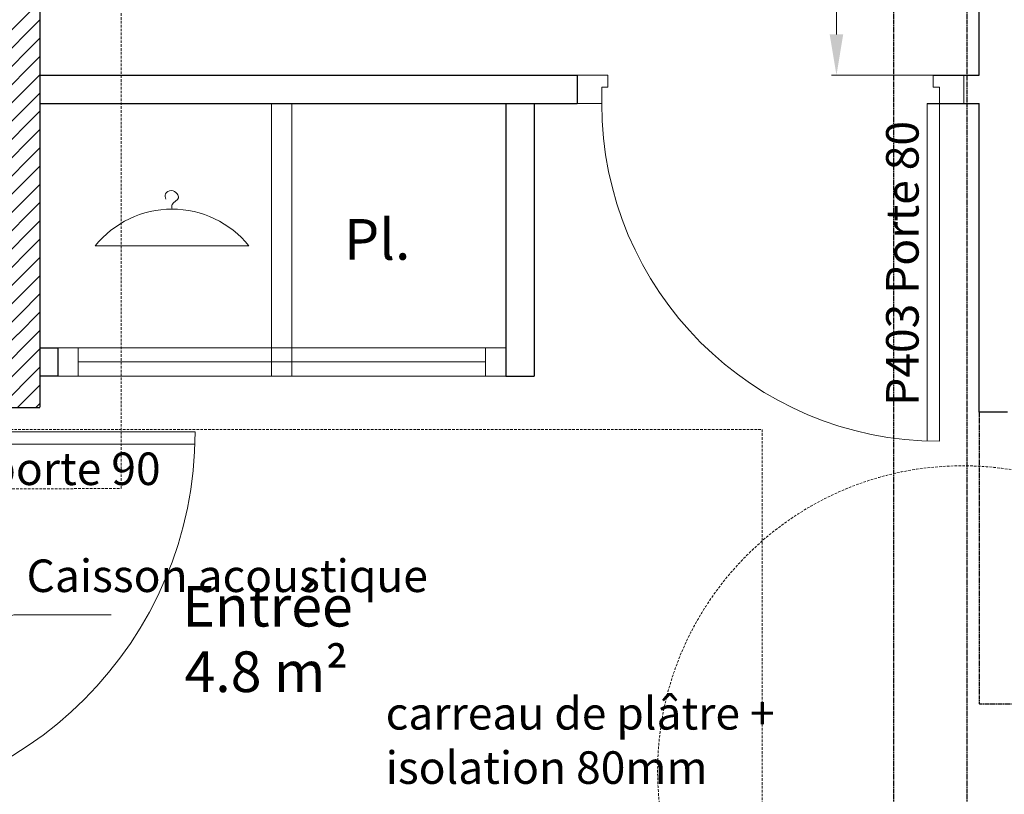
# Model space of a CAD drawing. Units: millimetres. Extents: x 6943 to 48563, y -39792 to 13096.
# Drawn here: x 27720 to 27962, y -32785 to -32595 of the extents above; entities that cross this region are included whole.
import ezdxf

# ---------------------------------------------------------------- set-up
doc = ezdxf.new("R2010")
doc.units = ezdxf.units.MM
doc.linetypes.add('CACHE', pattern=[9.525, 6.35, -3.175])
doc.linetypes.add('JIS_02_0.7', pattern=[1.35, 0.75, -0.6])
for name, color, linetype, lineweight in [('A-005', 8, 'Continuous', 5), ('A-009 pointillé', 6, 'CACHE', 9), ('A-018', 1, 'Continuous', 18), ('A-018 tireté', 1, 'JIS_02_0.7', 25), ('A-025', 4, 'Continuous', 25), ('A-cote050', 9, 'Continuous', 13), ('A-hachures', 6, 'Continuous', 9), ('A-TXT-commentaires', 6, 'Continuous', 13), ('A-TXT-fin', 1, 'Continuous', 18)]:
    doc.layers.add(name, color=color, linetype=linetype, lineweight=lineweight)
doc.styles.add('arial-italique', font='ariali.ttf')
doc.styles.add('arial-standard', font='arial.ttf')
doc.dimstyles.new('cote-050', dxfattribs={"dimtxt": 12, "dimasz": 10, "dimexe": 1.25, "dimexo": 0, "dimtad": 1, "dimrnd": 0.0005, "dimtxsty": 'arial-standard', "dimcen": 5, "dimclrd": 256, "dimclre": 256, "dimclrt": 256, "dimazin": 0, "dimtfac": 1, "dimtmove": 0, "dimatfit": 3, "dimfxl": 0, "dimlwd": -1, "dimlwe": -1, "dimarcsym": 0})

# ---------------------------------------------------------------- blocks, each defined once
blk = doc.blocks.new('*D111')
at = {"layer": 'A-cote050', "transparency": 16777216}
for p, q in [((27857.49, -32358.03), (27922.45, -32358.03)), ((27921.2, -32598.55), (27921.2, -32368.03)), ((27956.24, -32608.55), (27919.95, -32608.55))]:
    blk.add_line(p, q, dxfattribs=at)
for points in [[(27919.53, -32368.03), (27922.86, -32368.03), (27921.2, -32358.03)], [(27919.53, -32598.55), (27922.86, -32598.55), (27921.2, -32608.55)]]:
    blk.add_solid(points, dxfattribs=at)
at = {"layer": 'Defpoints', "color": 0, "transparency": 16777216}
for p in [(27857.49, -32358.03), (27921.2, -32358.03), (27956.24, -32608.55)]:
    blk.add_point(p, dxfattribs=at)
at = {"layer": 'A-cote050', "transparency": 16777216, "insert": (27913.36, -32483.29), "char_height": 12, "attachment_point": 5, "rotation": 90, "style": 'arial-standard'}
blk.add_mtext('250,52', dxfattribs=at)
blk = doc.blocks.new('penderie')
at = {"layer": 'A-018'}
blk.add_line((-18.89, -9.01), (18.89, -9.01), dxfattribs=at)
blk.add_arc((0, -24.31), 24.31, 39.0002, 140.9998, dxfattribs=at)
blk.add_spline([(0, 0), (0, 1.15), (1.56, 2.81), (1.23, 3.8), (-0.15, 4.55), (-1.63, 3.74), (-1.56, 2.43)], degree=3, dxfattribs=at)

msp = doc.modelspace()

# ---------------------------------------------------------------- hatches: boundary and pattern name
at = {"layer": 'A-018'}
h = msp.add_hatch(dxfattribs=at)
h.set_pattern_fill('ANSI31', color=256, style=0)
h.paths.add_polyline_path([(27725.378, -32347.532), (27707.376, -32347.532), (27707.376, -32358.032), (27707.376, -32358.032), (27707.376, -32358.032), (27707.376, -32347.532), (27707.375, -32347.532), (27707.376, -32358.032), (27725.378, -32358.032), (27725.378, -32357.991)])
h.paths.add_polyline_path([(27707.382, -32672.212), (27725.378, -32672.212), (27725.378, -32357.991), (27707.382, -32357.991)])
h = msp.add_hatch(dxfattribs=at)
h.set_pattern_fill('ANSI31', color=256, style=0)
h.paths.add_polyline_path([(27510.244, -32672.25), (27492.244, -32672.253), (27492.244, -32753.31), (27510.244, -32753.31), (27510.244, -32690.253)])
h.paths.add_polyline_path([(27510.244, -32672.25), (27725.379, -32672.25), (27725.379, -32690.212), (27510.244, -32690.253)])
at = {"layer": 'A-hachures'}
h = msp.add_hatch(dxfattribs=at)
h.set_pattern_fill('ANSI31', color=256, style=0)
h.set_pattern_definition([(45, (17282.5128, -28768.0288), (-2.245064, 2.245064), [])])
h.paths.add_polyline_path([(28258.254, -32763.135), (28237.254, -32763.135), (28237.254, -32798.531), (28258.254, -32798.531)])
h.paths.add_polyline_path([(28258.254, -32996.135), (28237.254, -32996.135), (28237.254, -33027.531), (28258.254, -33027.531)])
h.paths.add_polyline_path([(27510.244, -32777.138), (27492.244, -32777.138), (27492.244, -32805.01), (27510.244, -32805.01)])
h.paths.add_polyline_path([(27510.244, -32753.31), (27492.244, -32753.31), (27492.244, -32777.138), (27510.244, -32777.138)])
h.paths.add_polyline_path([(27510.244, -32916.01), (27492.244, -32916.01), (27492.244, -33010.138), (27510.244, -33010.138)])
h.paths.add_polyline_path([(27510.244, -33010.138), (27492.244, -33010.138), (27492.244, -33017.01), (27510.244, -33017.01)])
h.paths.add_polyline_path([(26963.244, -32994.641), (26940.244, -32994.641), (26940.244, -33010.138), (27382.244, -33010.138), (27382.244, -33001.532), (26963.244, -33001.532)])
h.paths.add_polyline_path([(27382.244, -33010.138), (26940.244, -33010.138), (26940.244, -33024.641), (26963.244, -33024.641), (26963.244, -33019.532), (27382.244, -33019.532)])
h.paths.add_polyline_path([(26963.244, -32530.641), (26940.244, -32530.641), (26940.244, -32546.138), (26963.244, -32546.138)])
h.paths.add_polyline_path([(26963.244, -32546.138), (26940.244, -32546.138), (26940.244, -32560.641), (26963.244, -32560.641)])
h.paths.add_polyline_path([(26963.244, -32762.138), (26940.244, -32762.138), (26940.244, -32777.138), (26963.244, -32777.138)])
h.paths.add_polyline_path([(26963.244, -32777.138), (26940.244, -32777.138), (26940.244, -32791.641), (26963.244, -32791.641)])
h.paths.add_polyline_path([(27812.961, -32337.532), (27745.244, -32337.532), (27745.244, -32347.532), (27807.392, -32347.532)])
h.paths.add_polyline_path([(27510.244, -32246.112), (27492.244, -32242.166), (27492.244, -32546.138), (27510.244, -32546.138), (27510.244, -32531.114, -0.0025487), (27510.244, -32531.09), (27510.244, -32512.64), (27510.244, -32423.251, -0.0025487), (27510.244, -32423.227), (27510.244, -32404.777), (27510.244, -32347.532), (27695.244, -32347.532), (27695.244, -32337.532), (27510.244, -32337.532)])
h.paths.add_polyline_path([(27510.244, -32546.138), (27492.244, -32546.138), (27492.244, -32570.01), (27510.244, -32570.01)])
h.paths.add_polyline_path([(27838.609, -32291.482), (27825.397, -32315.204), (28144.943, -32385.258), (28158.155, -32361.536)])
h.paths.add_polyline_path([(28258.244, -32383.478), (28158.155, -32361.536), (28144.943, -32385.258), (28237.254, -32405.495), (28237.254, -32557.135), (28258.254, -32557.135)])
h.paths.add_polyline_path([(27597.739, -32238.676), (27584.527, -32262.398), (27825.397, -32315.204), (27838.609, -32291.482)])
h.paths.add_polyline_path([(27333.542, -32180.755), (27320.33, -32204.477), (27584.527, -32262.398), (27597.739, -32238.676)])
h.paths.add_polyline_path([(26940.244, -32094.532), (26940.244, -32252.641), (26963.244, -32252.641), (26963.244, -32126.193), (27320.33, -32204.477), (27333.542, -32180.755)])
h.paths.add_polyline_path([(27935.244, -32339.285), (27935.244, -32500.059), (27953.244, -32500.059), (27953.244, -32343.232)])
h.paths.add_polyline_path([(27807.392, -32347.532), (27847.244, -32347.532), (27847.244, -32319.993), (27829.244, -32316.047), (27829.244, -32337.532), (27812.961, -32337.532)])

# ---------------------------------------------------------------- linework, layer by layer
at = {"layer": 'A-005'}
for p, q in [((27834.916, -32675.55), (27787.358, -32675.55)), ((27782.358, -32682.55), (27734.799, -32682.55))]:
    msp.add_line(p, q, dxfattribs=at)
at = {"layer": 'A-009 pointillé', "ltscale": 0.1}
for p, q in [((27745.379, -32710.193), (27745.379, -32357.991)), ((27701.461, -32710.234), (27745.379, -32710.193))]:
    msp.add_line(p, q, dxfattribs=at)
msp.add_lwpolyline([(27682.912, -32695.651), (27902.912, -32695.651), (27902.912, -32815.651), (27682.912, -32815.651)], close=True, dxfattribs=at)
msp.add_circle((27952.234, -32779.58), 75, dxfattribs=at)
at = {"layer": 'A-018'}
for p, q in [((27864.994, -32608.55), (27857.494, -32608.55)), ((27864.994, -32611.55), (27864.994, -32608.55)), ((27944.994, -32608.55), (27952.494, -32608.55)), ((27944.994, -32611.55), (27944.994, -32608.55)), ((27952.494, -32608.55), (27952.494, -32615.55)), ((27863.494, -32611.55), (27864.994, -32611.55)), ((27863.494, -32615.55), (27863.494, -32611.55)), ((27946.494, -32611.55), (27944.994, -32611.55)), ((27946.494, -32615.55), (27946.494, -32611.55)), ((27782.358, -32615.549), (27782.358, -32675.55)), ((27787.358, -32615.549), (27787.358, -32675.55)), ((27857.494, -32615.55), (27863.494, -32615.55)), ((27952.494, -32615.55), (27943.494, -32615.55)), ((27943.494, -32615.55), (27943.494, -32698.495)), ((27946.494, -32615.55), (27946.494, -32698.55)), ((27729.799, -32675.55), (27787.358, -32675.55)), ((27734.799, -32675.55), (27734.799, -32682.55)), ((27782.358, -32675.55), (27782.358, -32682.55)), ((27787.358, -32675.55), (27787.358, -32682.55)), ((27834.916, -32675.55), (27834.916, -32682.55)), ((27834.916, -32675.55), (27839.916, -32675.55)), ((27734.799, -32679.05), (27834.916, -32679.05)), ((27729.799, -32682.55), (27734.799, -32682.55)), ((27782.358, -32682.55), (27839.916, -32682.55)), ((27670.525, -32696.253), (27763.525, -32696.253)), ((27670.525, -32699.253), (27763.471, -32699.253))]:
    msp.add_line(p, q, dxfattribs=at)
msp.add_lwpolyline([(27670.525, -32690.253), (27725.379, -32690.212), (27725.379, -32615.55)], dxfattribs=at)
for centre, radius, start, end in [((27946.494, -32615.55), 83, 180, 270), ((27670.525, -32696.253), 93, 270, 0)]:
    msp.add_arc(centre, radius, start, end, dxfattribs=at)
at = {"layer": 'A-018 tireté', "ltscale": 0.1}
for p, q in [((27935.244, -32500.059), (27935.244, -32883.01)), ((27953.244, -32500.059), (27953.244, -32883.01)), ((27956.244, -32691.363), (27956.244, -32763.135)), ((28225.248, -32763.135), (27956.244, -32763.135))]:
    msp.add_line(p, q, dxfattribs=at)
at = {"layer": 'A-025'}
for p, q in [((27725.378, -32347.532), (27725.379, -32690.212)), ((27956.244, -32608.55), (27956.244, -32500.059)), ((27725.379, -32608.55), (27857.494, -32608.55)), ((27857.494, -32608.55), (27857.494, -32615.55)), ((27944.994, -32608.55), (27956.244, -32608.55)), ((27725.379, -32615.55), (27857.494, -32615.55)), ((27839.916, -32615.55), (27839.916, -32682.55)), ((27846.916, -32615.55), (27846.916, -32682.55)), ((27943.494, -32615.55), (27956.244, -32615.55)), ((27956.244, -32691.363), (27956.244, -32615.55)), ((27725.379, -32675.55), (27729.799, -32675.55)), ((27729.799, -32675.55), (27729.799, -32682.55)), ((27729.799, -32682.55), (27725.379, -32682.55)), ((27839.916, -32682.55), (27846.916, -32682.55)), ((27510.244, -32690.253), (27725.379, -32690.253)), ((27963.244, -32691.363), (27956.244, -32691.363))]:
    msp.add_line(p, q, dxfattribs=at)

# ---------------------------------------------------------------- block references
at = {"layer": 'A-018'}
msp.add_blockref('penderie', (27757.875, -32641.506), dxfattribs=at)

# ---------------------------------------------------------------- texts
at = {"layer": 'A-TXT-commentaires', "style": 'arial-italique'}
msp.add_text('P403 Porte 80', height=8, rotation=90, dxfattribs=at).set_placement((27941.396, -32689.835))
msp.add_text('P401 porte 90', height=8, dxfattribs=at).set_placement((27685.202, -32709.315))
at = {"layer": 'A-TXT-commentaires', "char_height": 8, "attachment_point": 7, "style": 'arial-italique'}
for s, insert in [('Caisson acoustique', (27722.111, -32738.111)), ('carreau de plâtre +\\P isolation 80mm', (27810.392, -32785.253))]:
    msp.add_mtext(s, dxfattribs=dict(at, insert=insert))
at = {"layer": 'A-TXT-fin', "style": 'arial-standard'}
for s, p in [('Pl.', (27800.165, -32653.934)), ('Entrée', (27760.378, -32744.09)), ('4.8 m²', (27760.929, -32760.19))]:
    msp.add_text(s, height=10, dxfattribs=at).set_placement(p)

# ---------------------------------------------------------------- dimensions: what is measured, and where the dimension line sits
at = {"layer": 'A-cote050'}
dim = msp.add_linear_dim(base=(27921.195, -32358.032), p1=(27956.244, -32608.55), p2=(27857.494, -32358.032), angle=90, dimstyle='cote-050', dxfattribs=at)
dim.commit()
dim.dimension.update_dxf_attribs({"geometry": '*D111', "text_midpoint": (27913.359, -32483.291)})

# ---------------------------------------------------------------- leaders
at = {"layer": 'A-TXT-commentaires', "annotation_type": 0, "has_hookline": 1, "hookline_direction": 0, "text_width": 96.251}
msp.add_leader([(27691.78, -32750.462), (27719.016, -32741.202), (27742.939, -32741.198)], dimstyle='cote-050', override={"dimgap": 0.625, "dimtad": 0, "dimfxl": 1.25}, dxfattribs=at)

doc.saveas('drawing.dxf')
